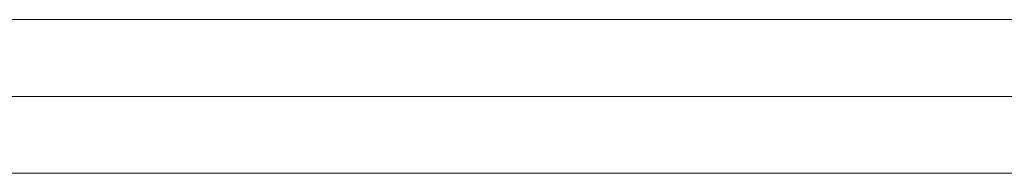
# Model space of a CAD drawing. Units: millimetres. Extents: x -3438 to 4822, y -218 to 6590.
# Drawn here: x -294 to -76, y 1944 to 1978 of the extents above; entities that cross this region are included whole.
import ezdxf

# ---------------------------------------------------------------- set-up
doc = ezdxf.new("R2010")
doc.units = ezdxf.units.MM
doc.header["$MEASUREMENT"] = 0
doc.layers.add('Level 25', color=7, linetype='Continuous', lineweight=0)
doc.layers.add('Level 8', color=7, linetype='Continuous', lineweight=0)

# ---------------------------------------------------------------- blocks, each defined once
blk = doc.blocks.new('From Solid_4')
at = {"layer": 'Level 25', "color": 253, "linetype": 'Continuous', "lineweight": 13}
for p, q in [((599, 17), (-599, 17)), ((599, 0), (-599, 0)), ((599, 0), (-599, 0)), ((599, -17), (-599, -17))]:
    blk.add_line(p, q, dxfattribs=at)
blk = doc.blocks.new('From Solid_5')
at = {"layer": 'Level 25', "color": 253, "linetype": 'Continuous', "lineweight": 13}
for p, q in [((599, 17), (-599, 17)), ((599, 0), (-599, 0)), ((599, 0), (-599, 0)), ((599, -17), (-599, -17))]:
    blk.add_line(p, q, dxfattribs=at)
blk = doc.blocks.new('A3032S_2')
at = {"layer": 'Level 25', "color": 253, "linetype": 'Continuous', "lineweight": 13, "rotation": 270}
for name in ['From Solid_4', 'From Solid_5']:
    blk.add_blockref(name, (0.6, 651.44), dxfattribs=at)

msp = doc.modelspace()

# ---------------------------------------------------------------- block references
at = {"layer": 'Level 8', "color": 98, "linetype": 'Continuous', "lineweight": 0, "rotation": 90}
msp.add_blockref('A3032S_2', (40.22, 1960.76), dxfattribs=at)

doc.saveas('drawing.dxf')
